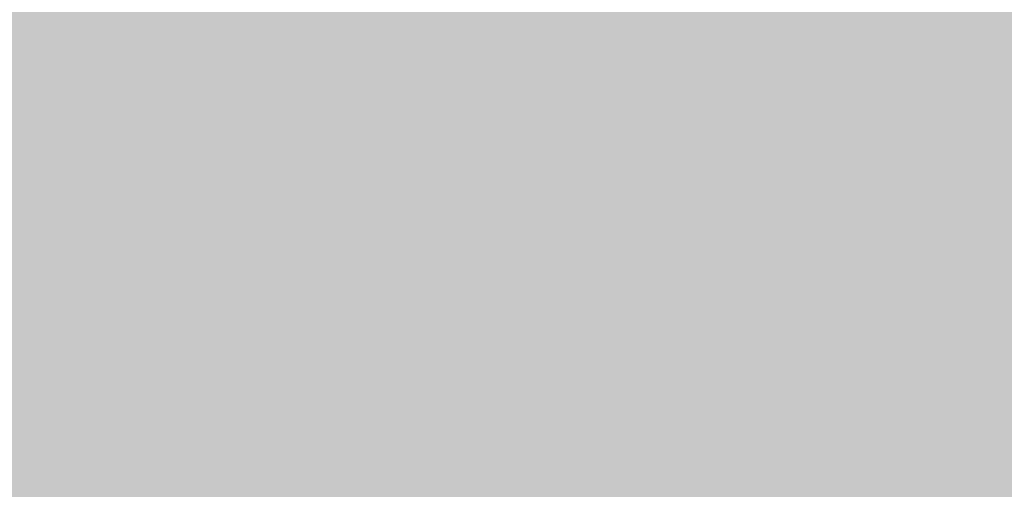
# Model space of a CAD drawing. Extents: x -0.191 to 0.217, y -0.417 to 0.417.
# Drawn here: x -0.066 to -0.058, y -0.005 to -0.001 of the extents above; entities that cross this region are included whole.
import ezdxf

# ---------------------------------------------------------------- set-up
doc = ezdxf.new("R2010")
doc.units = 0
doc.header["$MEASUREMENT"] = 0
for name, color, linetype in [('BARCELONA_80', 7, 'CONTINUOUS'), ('BARCELONA_80_1', 7, 'CONTINUOUS'), ('SZE_CIAN_1', 7, 'CONTINUOUS')]:
    doc.layers.add(name, color=color, linetype=linetype)

msp = doc.modelspace()

# ---------------------------------------------------------------- linework, layer by layer
at = {"layer": 'BARCELONA_80'}
for points in [[(-0.0654, -0.0014, 0.2412), (-0.0654, -0.0008, 0.2412), (-0.0656, -0.0014, 0.2412), (-0.0656, -0.0008, 0.2412)], [(-0.0652, -0.0014, 0.2413), (-0.0652, -0.0008, 0.2413), (-0.0654, -0.0014, 0.2413), (-0.0654, -0.0008, 0.2413)], [(-0.065, -0.0015, 0.2414), (-0.065, -0.0008, 0.2414), (-0.0652, -0.0014, 0.2414), (-0.0652, -0.0008, 0.2414)], [(-0.0646, -0.0015, 0.2418), (-0.0646, -0.0008, 0.2418), (-0.065, -0.0015, 0.2418), (-0.065, -0.0008, 0.2418)], [(-0.0643, -0.0015, 0.2421), (-0.0643, -0.0009, 0.2421), (-0.0646, -0.0015, 0.2421), (-0.0646, -0.0008, 0.2421)], [(-0.064, -0.0015, 0.2426), (-0.064, -0.0009, 0.2426), (-0.0643, -0.0015, 0.2426), (-0.0643, -0.0009, 0.2426)], [(-0.0638, -0.0015, 0.2432), (-0.0638, -0.001, 0.2432), (-0.064, -0.0015, 0.2432), (-0.064, -0.0009, 0.2432)], [(-0.0637, -0.0016, 0.244), (-0.0637, -0.001, 0.244), (-0.0638, -0.0015, 0.244), (-0.0638, -0.001, 0.244)], [(-0.0637, -0.0016, 0.2447), (-0.0637, -0.0011, 0.2447), (-0.0637, -0.0016, 0.2447), (-0.0637, -0.001, 0.2447)], [(-0.0639, -0.0016, 0.2454), (-0.0639, -0.0012, 0.2454), (-0.0637, -0.0016, 0.2454), (-0.0637, -0.0011, 0.2454)], [(-0.0643, -0.0017, 0.2459), (-0.0643, -0.0013, 0.2459), (-0.0641, -0.0017, 0.2459), (-0.0641, -0.0012, 0.2459)], [(-0.0641, -0.0017, 0.2457), (-0.0641, -0.0012, 0.2457), (-0.0639, -0.0016, 0.2457), (-0.0639, -0.0012, 0.2457)], [(-0.0679, -0.0017, 0.2455), (-0.0679, -0.0013, 0.2455), (-0.0651, -0.0017, 0.2455), (-0.0651, -0.0013, 0.2455)], [(-0.0651, -0.0017, 0.2461), (-0.0651, -0.0013, 0.2461), (-0.0648, -0.0017, 0.2461), (-0.0648, -0.0013, 0.2461)], [(-0.0648, -0.0017, 0.2461), (-0.0648, -0.0013, 0.2461), (-0.0645, -0.0017, 0.2461), (-0.0645, -0.0013, 0.2461)], [(-0.0645, -0.0017, 0.2461), (-0.0645, -0.0013, 0.2461), (-0.0643, -0.0017, 0.2461), (-0.0643, -0.0013, 0.2461)], [(-0.0654, -0.0021, 0.2412), (-0.0654, -0.0014, 0.2412), (-0.0656, -0.0021, 0.2412), (-0.0656, -0.0014, 0.2412)], [(-0.0652, -0.0021, 0.2413), (-0.0652, -0.0014, 0.2413), (-0.0654, -0.0021, 0.2413), (-0.0654, -0.0014, 0.2413)], [(-0.065, -0.0021, 0.2414), (-0.065, -0.0015, 0.2414), (-0.0652, -0.0021, 0.2414), (-0.0652, -0.0014, 0.2414)], [(-0.0646, -0.0021, 0.2417), (-0.0646, -0.0015, 0.2417), (-0.065, -0.0021, 0.2417), (-0.065, -0.0015, 0.2417)], [(-0.0643, -0.0021, 0.2421), (-0.0643, -0.0015, 0.2421), (-0.0646, -0.0021, 0.2421), (-0.0646, -0.0015, 0.2421)], [(-0.064, -0.0021, 0.2425), (-0.064, -0.0015, 0.2425), (-0.0643, -0.0021, 0.2425), (-0.0643, -0.0015, 0.2425)], [(-0.0638, -0.0021, 0.2432), (-0.0638, -0.0015, 0.2432), (-0.064, -0.0021, 0.2432), (-0.064, -0.0015, 0.2432)], [(-0.0637, -0.0021, 0.244), (-0.0637, -0.0016, 0.244), (-0.0638, -0.0021, 0.244), (-0.0638, -0.0015, 0.244)], [(-0.0641, -0.0021, 0.2457), (-0.0641, -0.0017, 0.2457), (-0.0639, -0.0021, 0.2457), (-0.0639, -0.0016, 0.2457)], [(-0.0639, -0.0021, 0.2454), (-0.0639, -0.0016, 0.2454), (-0.0637, -0.0021, 0.2454), (-0.0637, -0.0016, 0.2454)], [(-0.0637, -0.0021, 0.2447), (-0.0637, -0.0016, 0.2447), (-0.0637, -0.0021, 0.2447), (-0.0637, -0.0016, 0.2447)], [(-0.0679, -0.0021, 0.2455), (-0.0679, -0.0017, 0.2455), (-0.0651, -0.0021, 0.2455), (-0.0651, -0.0017, 0.2455)], [(-0.0651, -0.0021, 0.2461), (-0.0651, -0.0017, 0.2461), (-0.0648, -0.0021, 0.2461), (-0.0648, -0.0017, 0.2461)], [(-0.0648, -0.0021, 0.2461), (-0.0648, -0.0017, 0.2461), (-0.0645, -0.0021, 0.2461), (-0.0645, -0.0017, 0.2461)], [(-0.0645, -0.0021, 0.246), (-0.0645, -0.0017, 0.246), (-0.0643, -0.0021, 0.246), (-0.0643, -0.0017, 0.246)], [(-0.0643, -0.0021, 0.2459), (-0.0643, -0.0017, 0.2459), (-0.0641, -0.0021, 0.2459), (-0.0641, -0.0017, 0.2459)], [(-0.0679, -0.0025, 0.2455), (-0.0679, -0.0021, 0.2455), (-0.0651, -0.0025, 0.2455), (-0.0651, -0.0021, 0.2455)], [(-0.0654, -0.0028, 0.2412), (-0.0654, -0.0021, 0.2412), (-0.0656, -0.0028, 0.2412), (-0.0656, -0.0021, 0.2412)], [(-0.0652, -0.0028, 0.2413), (-0.0652, -0.0021, 0.2413), (-0.0654, -0.0028, 0.2413), (-0.0654, -0.0021, 0.2413)], [(-0.065, -0.0028, 0.2414), (-0.065, -0.0021, 0.2414), (-0.0652, -0.0028, 0.2414), (-0.0652, -0.0021, 0.2414)], [(-0.0651, -0.0025, 0.2461), (-0.0651, -0.0021, 0.2461), (-0.0648, -0.0025, 0.2461), (-0.0648, -0.0021, 0.2461)], [(-0.0646, -0.0028, 0.2418), (-0.0646, -0.0021, 0.2418), (-0.065, -0.0028, 0.2418), (-0.065, -0.0021, 0.2418)], [(-0.0648, -0.0025, 0.2461), (-0.0648, -0.0021, 0.2461), (-0.0645, -0.0025, 0.2461), (-0.0645, -0.0021, 0.2461)], [(-0.0643, -0.0027, 0.2421), (-0.0643, -0.0021, 0.2421), (-0.0646, -0.0028, 0.2421), (-0.0646, -0.0021, 0.2421)], [(-0.0645, -0.0025, 0.2461), (-0.0645, -0.0021, 0.2461), (-0.0643, -0.0025, 0.2461), (-0.0643, -0.0021, 0.2461)], [(-0.0643, -0.0025, 0.2459), (-0.0643, -0.0021, 0.2459), (-0.0641, -0.0026, 0.2459), (-0.0641, -0.0021, 0.2459)], [(-0.064, -0.0027, 0.2426), (-0.064, -0.0021, 0.2426), (-0.0643, -0.0027, 0.2426), (-0.0643, -0.0021, 0.2426)], [(-0.0641, -0.0026, 0.2457), (-0.0641, -0.0021, 0.2457), (-0.0639, -0.0026, 0.2457), (-0.0639, -0.0021, 0.2457)], [(-0.0638, -0.0027, 0.2432), (-0.0638, -0.0021, 0.2432), (-0.064, -0.0027, 0.2432), (-0.064, -0.0021, 0.2432)], [(-0.0639, -0.0026, 0.2454), (-0.0639, -0.0021, 0.2454), (-0.0637, -0.0026, 0.2454), (-0.0637, -0.0021, 0.2454)], [(-0.0637, -0.0027, 0.244), (-0.0637, -0.0021, 0.244), (-0.0638, -0.0027, 0.244), (-0.0638, -0.0021, 0.244)], [(-0.0637, -0.0026, 0.2447), (-0.0637, -0.0021, 0.2447), (-0.0637, -0.0027, 0.2447), (-0.0637, -0.0021, 0.2447)], [(-0.0679, -0.0029, 0.2456), (-0.0679, -0.0025, 0.2456), (-0.0651, -0.0029, 0.2456), (-0.0651, -0.0025, 0.2456)], [(-0.0651, -0.0029, 0.2462), (-0.0651, -0.0025, 0.2462), (-0.0648, -0.0029, 0.2462), (-0.0648, -0.0025, 0.2462)], [(-0.0648, -0.0029, 0.2462), (-0.0648, -0.0025, 0.2462), (-0.0645, -0.003, 0.2462), (-0.0645, -0.0025, 0.2462)], [(-0.0645, -0.003, 0.2461), (-0.0645, -0.0025, 0.2461), (-0.0643, -0.003, 0.2461), (-0.0643, -0.0025, 0.2461)], [(-0.0643, -0.003, 0.246), (-0.0643, -0.0025, 0.246), (-0.0641, -0.003, 0.246), (-0.0641, -0.0026, 0.246)], [(-0.0641, -0.003, 0.2457), (-0.0641, -0.0026, 0.2457), (-0.0639, -0.003, 0.2457), (-0.0639, -0.0026, 0.2457)], [(-0.0639, -0.003, 0.2454), (-0.0639, -0.0026, 0.2454), (-0.0637, -0.0031, 0.2454), (-0.0637, -0.0026, 0.2454)], [(-0.0637, -0.0031, 0.2448), (-0.0637, -0.0026, 0.2448), (-0.0637, -0.0032, 0.2448), (-0.0637, -0.0027, 0.2448)], [(-0.0643, -0.0034, 0.2422), (-0.0643, -0.0027, 0.2422), (-0.0646, -0.0034, 0.2422), (-0.0646, -0.0028, 0.2422)], [(-0.064, -0.0033, 0.2426), (-0.064, -0.0027, 0.2426), (-0.0643, -0.0034, 0.2426), (-0.0643, -0.0027, 0.2426)], [(-0.0638, -0.0033, 0.2433), (-0.0638, -0.0027, 0.2433), (-0.064, -0.0033, 0.2433), (-0.064, -0.0027, 0.2433)], [(-0.0637, -0.0032, 0.2441), (-0.0637, -0.0027, 0.2441), (-0.0638, -0.0033, 0.2441), (-0.0638, -0.0027, 0.2441)], [(-0.0654, -0.0034, 0.2413), (-0.0654, -0.0028, 0.2413), (-0.0656, -0.0035, 0.2413), (-0.0656, -0.0028, 0.2413)], [(-0.0652, -0.0034, 0.2414), (-0.0652, -0.0028, 0.2414), (-0.0654, -0.0034, 0.2414), (-0.0654, -0.0028, 0.2414)], [(-0.065, -0.0034, 0.2415), (-0.065, -0.0028, 0.2415), (-0.0652, -0.0034, 0.2415), (-0.0652, -0.0028, 0.2415)], [(-0.0646, -0.0034, 0.2418), (-0.0646, -0.0028, 0.2418), (-0.065, -0.0034, 0.2418), (-0.065, -0.0028, 0.2418)], [(-0.0679, -0.0033, 0.2456), (-0.0679, -0.0029, 0.2456), (-0.0652, -0.0033, 0.2456), (-0.0651, -0.0029, 0.2456)], [(-0.0652, -0.0033, 0.2462), (-0.0651, -0.0029, 0.2462), (-0.0648, -0.0033, 0.2462), (-0.0648, -0.0029, 0.2462)], [(-0.0648, -0.0033, 0.2462), (-0.0648, -0.0029, 0.2462), (-0.0645, -0.0034, 0.2462), (-0.0645, -0.003, 0.2462)], [(-0.0645, -0.0034, 0.2461), (-0.0645, -0.003, 0.2461), (-0.0643, -0.0034, 0.2461), (-0.0643, -0.003, 0.2461)], [(-0.0643, -0.0034, 0.246), (-0.0643, -0.003, 0.246), (-0.0641, -0.0034, 0.246), (-0.0641, -0.003, 0.246)], [(-0.0641, -0.0034, 0.2458), (-0.0641, -0.003, 0.2458), (-0.0639, -0.0035, 0.2458), (-0.0639, -0.003, 0.2458)], [(-0.0639, -0.0035, 0.2455), (-0.0639, -0.003, 0.2455), (-0.0638, -0.0036, 0.2455), (-0.0637, -0.0031, 0.2455)], [(-0.0638, -0.0036, 0.2448), (-0.0637, -0.0031, 0.2448), (-0.0637, -0.0037, 0.2448), (-0.0637, -0.0032, 0.2448)], [(-0.0637, -0.0037, 0.2442), (-0.0637, -0.0032, 0.2442), (-0.0638, -0.0038, 0.2442), (-0.0638, -0.0033, 0.2442)], [(-0.068, -0.0037, 0.2457), (-0.0679, -0.0033, 0.2457), (-0.0652, -0.0037, 0.2457), (-0.0652, -0.0033, 0.2457)], [(-0.0652, -0.0037, 0.2463), (-0.0652, -0.0033, 0.2463), (-0.0649, -0.0037, 0.2463), (-0.0648, -0.0033, 0.2463)], [(-0.0649, -0.0037, 0.2463), (-0.0648, -0.0033, 0.2463), (-0.0646, -0.0038, 0.2463), (-0.0645, -0.0034, 0.2463)], [(-0.064, -0.0039, 0.2427), (-0.064, -0.0033, 0.2427), (-0.0643, -0.004, 0.2427), (-0.0643, -0.0034, 0.2427)], [(-0.0638, -0.0038, 0.2433), (-0.0638, -0.0033, 0.2433), (-0.064, -0.0039, 0.2433), (-0.064, -0.0033, 0.2433)], [(-0.0655, -0.0041, 0.2413), (-0.0654, -0.0034, 0.2413), (-0.0657, -0.0041, 0.2413), (-0.0656, -0.0035, 0.2413)], [(-0.0653, -0.0041, 0.2415), (-0.0652, -0.0034, 0.2415), (-0.0655, -0.0041, 0.2415), (-0.0654, -0.0034, 0.2415)], [(-0.0651, -0.0041, 0.2416), (-0.065, -0.0034, 0.2416), (-0.0653, -0.0041, 0.2416), (-0.0652, -0.0034, 0.2416)], [(-0.0646, -0.004, 0.2419), (-0.0646, -0.0034, 0.2419), (-0.0651, -0.0041, 0.2419), (-0.065, -0.0034, 0.2419)], [(-0.0643, -0.004, 0.2423), (-0.0643, -0.0034, 0.2423), (-0.0646, -0.004, 0.2423), (-0.0646, -0.0034, 0.2423)], [(-0.0646, -0.0038, 0.2462), (-0.0645, -0.0034, 0.2462), (-0.0644, -0.0038, 0.2462), (-0.0643, -0.0034, 0.2462)], [(-0.0644, -0.0038, 0.2461), (-0.0643, -0.0034, 0.2461), (-0.0641, -0.0039, 0.2461), (-0.0641, -0.0034, 0.2461)], [(-0.0641, -0.0039, 0.2459), (-0.0641, -0.0034, 0.2459), (-0.0639, -0.0039, 0.2459), (-0.0639, -0.0035, 0.2459)], [(-0.0639, -0.0039, 0.2456), (-0.0639, -0.0035, 0.2456), (-0.0638, -0.0041, 0.2456), (-0.0638, -0.0036, 0.2456)], [(-0.0638, -0.0041, 0.2449), (-0.0638, -0.0036, 0.2449), (-0.0637, -0.0042, 0.2449), (-0.0637, -0.0037, 0.2449)], [(-0.068, -0.0041, 0.2458), (-0.068, -0.0037, 0.2458), (-0.0652, -0.0041, 0.2458), (-0.0652, -0.0037, 0.2458)], [(-0.0652, -0.0041, 0.2464), (-0.0652, -0.0037, 0.2464), (-0.0649, -0.0041, 0.2464), (-0.0649, -0.0037, 0.2464)], [(-0.0649, -0.0041, 0.2464), (-0.0649, -0.0037, 0.2464), (-0.0646, -0.0042, 0.2464), (-0.0646, -0.0038, 0.2464)], [(-0.0637, -0.0042, 0.2443), (-0.0637, -0.0037, 0.2443), (-0.0638, -0.0044, 0.2443), (-0.0638, -0.0038, 0.2443)], [(-0.0646, -0.0042, 0.2463), (-0.0646, -0.0038, 0.2463), (-0.0644, -0.0042, 0.2463), (-0.0644, -0.0038, 0.2463)], [(-0.0644, -0.0042, 0.2462), (-0.0644, -0.0038, 0.2462), (-0.0641, -0.0043, 0.2462), (-0.0641, -0.0039, 0.2462)], [(-0.0638, -0.0044, 0.2434), (-0.0638, -0.0038, 0.2434), (-0.064, -0.0045, 0.2434), (-0.064, -0.0039, 0.2434)], [(-0.064, -0.0045, 0.2428), (-0.064, -0.0039, 0.2428), (-0.0643, -0.0046, 0.2428), (-0.0643, -0.004, 0.2428)], [(-0.0641, -0.0043, 0.246), (-0.0641, -0.0039, 0.246), (-0.064, -0.0044, 0.246), (-0.0639, -0.0039, 0.246)], [(-0.064, -0.0044, 0.2457), (-0.0639, -0.0039, 0.2457), (-0.0638, -0.0045, 0.2457), (-0.0638, -0.0041, 0.2457)], [(-0.0647, -0.0047, 0.242), (-0.0646, -0.004, 0.242), (-0.0651, -0.0047, 0.242), (-0.0651, -0.0041, 0.242)], [(-0.0643, -0.0046, 0.2424), (-0.0643, -0.004, 0.2424), (-0.0647, -0.0047, 0.2424), (-0.0646, -0.004, 0.2424)], [(-0.068, -0.0045, 0.2459), (-0.068, -0.0041, 0.2459), (-0.0652, -0.0045, 0.2459), (-0.0652, -0.0041, 0.2459)], [(-0.0655, -0.0047, 0.2415), (-0.0655, -0.0041, 0.2415), (-0.0657, -0.0048, 0.2415), (-0.0657, -0.0041, 0.2415)], [(-0.0653, -0.0047, 0.2416), (-0.0653, -0.0041, 0.2416), (-0.0655, -0.0047, 0.2416), (-0.0655, -0.0041, 0.2416)], [(-0.0651, -0.0047, 0.2417), (-0.0651, -0.0041, 0.2417), (-0.0653, -0.0047, 0.2417), (-0.0653, -0.0041, 0.2417)], [(-0.0652, -0.0045, 0.2465), (-0.0652, -0.0041, 0.2465), (-0.0649, -0.0045, 0.2465), (-0.0649, -0.0041, 0.2465)], [(-0.0649, -0.0045, 0.2465), (-0.0649, -0.0041, 0.2465), (-0.0646, -0.0045, 0.2465), (-0.0646, -0.0042, 0.2465)], [(-0.0638, -0.0045, 0.245), (-0.0638, -0.0041, 0.245), (-0.0638, -0.0047, 0.245), (-0.0637, -0.0042, 0.245)], [(-0.0646, -0.0045, 0.2464), (-0.0646, -0.0042, 0.2464), (-0.0644, -0.0046, 0.2464), (-0.0644, -0.0042, 0.2464)], [(-0.0644, -0.0046, 0.2463), (-0.0644, -0.0042, 0.2463), (-0.0642, -0.0047, 0.2463), (-0.0641, -0.0043, 0.2463)], [(-0.0638, -0.0047, 0.2444), (-0.0637, -0.0042, 0.2444), (-0.0639, -0.0049, 0.2444), (-0.0638, -0.0044, 0.2444)], [(-0.0642, -0.0047, 0.2461), (-0.0641, -0.0043, 0.2461), (-0.064, -0.0048, 0.2461), (-0.064, -0.0044, 0.2461)], [(-0.0639, -0.0049, 0.2436), (-0.0638, -0.0044, 0.2436), (-0.0641, -0.0051, 0.2436), (-0.064, -0.0045, 0.2436)], [(-0.064, -0.0048, 0.2458), (-0.064, -0.0044, 0.2458), (-0.0638, -0.005, 0.2458), (-0.0638, -0.0045, 0.2458)], [(-0.068, -0.0048, 0.246), (-0.068, -0.0045, 0.246), (-0.0652, -0.0048, 0.246), (-0.0652, -0.0045, 0.246)], [(-0.0652, -0.0048, 0.2466), (-0.0652, -0.0045, 0.2466), (-0.0649, -0.0049, 0.2466), (-0.0649, -0.0045, 0.2466)], [(-0.0649, -0.0049, 0.2466), (-0.0649, -0.0045, 0.2466), (-0.0646, -0.0049, 0.2466), (-0.0646, -0.0045, 0.2466)], [(-0.0646, -0.0049, 0.2466), (-0.0646, -0.0045, 0.2466), (-0.0644, -0.005, 0.2466), (-0.0644, -0.0046, 0.2466)], [(-0.0641, -0.0051, 0.2429), (-0.064, -0.0045, 0.2429), (-0.0643, -0.0052, 0.2429), (-0.0643, -0.0046, 0.2429)], [(-0.0638, -0.005, 0.2452), (-0.0638, -0.0045, 0.2452), (-0.0638, -0.0052, 0.2452), (-0.0638, -0.0047, 0.2452)], [(-0.0643, -0.0052, 0.2425), (-0.0643, -0.0046, 0.2425), (-0.0647, -0.0053, 0.2425), (-0.0647, -0.0047, 0.2425)], [(-0.0644, -0.005, 0.2465), (-0.0644, -0.0046, 0.2465), (-0.0642, -0.0051, 0.2465), (-0.0642, -0.0047, 0.2465)], [(-0.0655, -0.0054, 0.2416), (-0.0655, -0.0047, 0.2416), (-0.0657, -0.0054, 0.2416), (-0.0657, -0.0048, 0.2416)], [(-0.0653, -0.0054, 0.2417), (-0.0653, -0.0047, 0.2417), (-0.0655, -0.0054, 0.2417), (-0.0655, -0.0047, 0.2417)], [(-0.0651, -0.0053, 0.2418), (-0.0651, -0.0047, 0.2418), (-0.0653, -0.0054, 0.2418), (-0.0653, -0.0047, 0.2418)], [(-0.0647, -0.0053, 0.2422), (-0.0647, -0.0047, 0.2422), (-0.0651, -0.0053, 0.2422), (-0.0651, -0.0047, 0.2422)], [(-0.0642, -0.0051, 0.2462), (-0.0642, -0.0047, 0.2462), (-0.064, -0.0052, 0.2462), (-0.064, -0.0048, 0.2462)], [(-0.0638, -0.0052, 0.2445), (-0.0638, -0.0047, 0.2445), (-0.0639, -0.0055, 0.2445), (-0.0639, -0.0049, 0.2445)], [(-0.0681, -0.0052, 0.2462), (-0.068, -0.0048, 0.2462), (-0.0653, -0.0052, 0.2462), (-0.0652, -0.0048, 0.2462)], [(-0.0653, -0.0052, 0.2468), (-0.0652, -0.0048, 0.2468), (-0.065, -0.0052, 0.2468), (-0.0649, -0.0049, 0.2468)], [(-0.064, -0.0052, 0.2459), (-0.064, -0.0048, 0.2459), (-0.0639, -0.0055, 0.2459), (-0.0638, -0.005, 0.2459)], [(-0.065, -0.0052, 0.2468), (-0.0649, -0.0049, 0.2468), (-0.0647, -0.0053, 0.2468), (-0.0646, -0.0049, 0.2468)], [(-0.0647, -0.0053, 0.2467), (-0.0646, -0.0049, 0.2467), (-0.0645, -0.0054, 0.2467), (-0.0644, -0.005, 0.2467)], [(-0.0639, -0.0055, 0.2437), (-0.0639, -0.0049, 0.2437), (-0.0641, -0.0057, 0.2437), (-0.0641, -0.0051, 0.2437)], [(-0.0645, -0.0054, 0.2466), (-0.0644, -0.005, 0.2466), (-0.0642, -0.0055, 0.2466), (-0.0642, -0.0051, 0.2466)], [(-0.0639, -0.0055, 0.2453), (-0.0638, -0.005, 0.2453), (-0.0638, -0.0057, 0.2453), (-0.0638, -0.0052, 0.2453)]]:
    msp.add_solid(points, dxfattribs=at)
at = {"layer": 'BARCELONA_80_1'}
for points in [[(-0.0567, 0.0025, 0.1886), (-0.0587, 0.0023, 0.1886), (-0.0567, -0.0013, 0.1886), (-0.0587, -0.0015, 0.1886)], [(-0.061, 0.002, 0.2016), (-0.061, -0.0017, 0.2016), (-0.0587, 0.0023, 0.2016), (-0.0587, -0.0015, 0.2016)], [(-0.061, 0.002, 0.2016), (-0.0636, 0.0017, 0.2016), (-0.061, -0.0017, 0.2016), (-0.0636, -0.002, 0.2016)], [(-0.0664, 0.0014, 0.2172), (-0.0664, -0.0023, 0.2172), (-0.0636, 0.0017, 0.2172), (-0.0636, -0.002, 0.2172)], [(-0.0575, -0.0016, 0.2208), (-0.0592, -0.0017, 0.2208), (-0.0575, 0.0001, 0.2208), (-0.0592, -0.0001, 0.2208)], [(-0.0608, -0.0017, 0.2285), (-0.0608, -0.0002, 0.2285), (-0.0592, -0.0017, 0.2285), (-0.0592, -0.0001, 0.2285)], [(-0.0608, -0.0017, 0.2285), (-0.0623, -0.0017, 0.2285), (-0.0608, -0.0002, 0.2285), (-0.0623, -0.0004, 0.2285)], [(-0.0635, -0.0018, 0.2349), (-0.0635, -0.0005, 0.2349), (-0.0623, -0.0017, 0.2349), (-0.0623, -0.0004, 0.2349)], [(-0.0635, -0.0018, 0.2349), (-0.0645, -0.0018, 0.2349), (-0.0635, -0.0005, 0.2349), (-0.0645, -0.0006, 0.2349)], [(-0.0652, -0.0018, 0.239), (-0.0652, -0.0007, 0.239), (-0.0645, -0.0018, 0.239), (-0.0645, -0.0006, 0.239)], [(-0.0652, -0.0018, 0.239), (-0.0657, -0.0018, 0.239), (-0.0652, -0.0007, 0.239), (-0.0658, -0.0008, 0.239)], [(-0.0567, -0.0052, 0.1887), (-0.0567, -0.0013, 0.1887), (-0.0586, -0.0054, 0.1887), (-0.0587, -0.0015, 0.1887)], [(-0.0609, -0.0056, 0.2016), (-0.0586, -0.0054, 0.2016), (-0.061, -0.0017, 0.2016), (-0.0587, -0.0015, 0.2016)], [(-0.0575, -0.0016, 0.2208), (-0.0575, -0.0033, 0.2208), (-0.0592, -0.0017, 0.2208), (-0.0592, -0.0032, 0.2208)], [(-0.0609, -0.0056, 0.2016), (-0.061, -0.0017, 0.2016), (-0.0635, -0.0059, 0.2016), (-0.0636, -0.002, 0.2016)], [(-0.0635, -0.0018, 0.2349), (-0.0623, -0.0017, 0.2349), (-0.0635, -0.003, 0.2349), (-0.0623, -0.0031, 0.2349)], [(-0.0608, -0.0017, 0.2285), (-0.0608, -0.0031, 0.2285), (-0.0623, -0.0017, 0.2285), (-0.0623, -0.0031, 0.2285)], [(-0.0608, -0.0017, 0.2285), (-0.0592, -0.0017, 0.2285), (-0.0608, -0.0031, 0.2285), (-0.0592, -0.0032, 0.2285)], [(-0.0652, -0.0018, 0.239), (-0.0652, -0.0029, 0.239), (-0.0657, -0.0018, 0.239), (-0.0658, -0.0029, 0.239)], [(-0.0652, -0.0018, 0.239), (-0.0645, -0.0018, 0.239), (-0.0652, -0.0029, 0.239), (-0.0645, -0.003, 0.239)], [(-0.0635, -0.0018, 0.2349), (-0.0635, -0.003, 0.2349), (-0.0645, -0.0018, 0.2349), (-0.0645, -0.003, 0.2349)], [(-0.0664, -0.0061, 0.2173), (-0.0635, -0.0059, 0.2173), (-0.0664, -0.0023, 0.2173), (-0.0636, -0.002, 0.2173)], [(-0.0653, -0.0041, 0.2392), (-0.0658, -0.004, 0.2392), (-0.0652, -0.0029, 0.2392), (-0.0658, -0.0029, 0.2392)], [(-0.0653, -0.0041, 0.2392), (-0.0652, -0.0029, 0.2392), (-0.0645, -0.0042, 0.2392), (-0.0645, -0.003, 0.2392)], [(-0.0635, -0.0043, 0.2351), (-0.0645, -0.0042, 0.2351), (-0.0635, -0.003, 0.2351), (-0.0645, -0.003, 0.2351)], [(-0.0635, -0.0043, 0.2351), (-0.0635, -0.003, 0.2351), (-0.0623, -0.0044, 0.2351), (-0.0623, -0.0031, 0.2351)], [(-0.0608, -0.0046, 0.2286), (-0.0623, -0.0044, 0.2286), (-0.0608, -0.0031, 0.2286), (-0.0623, -0.0031, 0.2286)], [(-0.0608, -0.0046, 0.2286), (-0.0608, -0.0031, 0.2286), (-0.0592, -0.0047, 0.2286), (-0.0592, -0.0032, 0.2286)], [(-0.0575, -0.0049, 0.2209), (-0.0592, -0.0047, 0.2209), (-0.0575, -0.0033, 0.2209), (-0.0592, -0.0032, 0.2209)], [(-0.0653, -0.0041, 0.2392), (-0.0653, -0.0052, 0.2392), (-0.0658, -0.004, 0.2392), (-0.0659, -0.0051, 0.2392)], [(-0.0653, -0.0041, 0.2392), (-0.0645, -0.0042, 0.2392), (-0.0653, -0.0052, 0.2392), (-0.0646, -0.0053, 0.2392)], [(-0.0635, -0.0043, 0.2351), (-0.0636, -0.0055, 0.2351), (-0.0645, -0.0042, 0.2351), (-0.0646, -0.0053, 0.2351)], [(-0.0635, -0.0043, 0.2351), (-0.0623, -0.0044, 0.2351), (-0.0636, -0.0055, 0.2351), (-0.0623, -0.0058, 0.2351)], [(-0.0608, -0.0046, 0.2286), (-0.0609, -0.006, 0.2286), (-0.0623, -0.0044, 0.2286), (-0.0623, -0.0058, 0.2286)], [(-0.0608, -0.0046, 0.2286), (-0.0592, -0.0047, 0.2286), (-0.0609, -0.006, 0.2286), (-0.0593, -0.0063, 0.2286)], [(-0.0575, -0.0049, 0.2209), (-0.0575, -0.0066, 0.2209), (-0.0592, -0.0047, 0.2209), (-0.0593, -0.0063, 0.2209)]]:
    msp.add_solid(points, dxfattribs=at)
at = {"layer": 'SZE_CIAN_1'}
for points in [[(-0.1901, -0.3831, -0.226), (-0.1901, 0.3831, -0.226), (0.1901, -0.3831, -0.226), (0.1901, 0.3831, -0.226)], [(-0.1901, -0.3831, -0.242), (0.1901, -0.3831, -0.242), (-0.1901, 0.3831, -0.242), (0.1901, 0.3831, -0.242)]]:
    msp.add_solid(points, dxfattribs=at)

doc.saveas('drawing.dxf')
